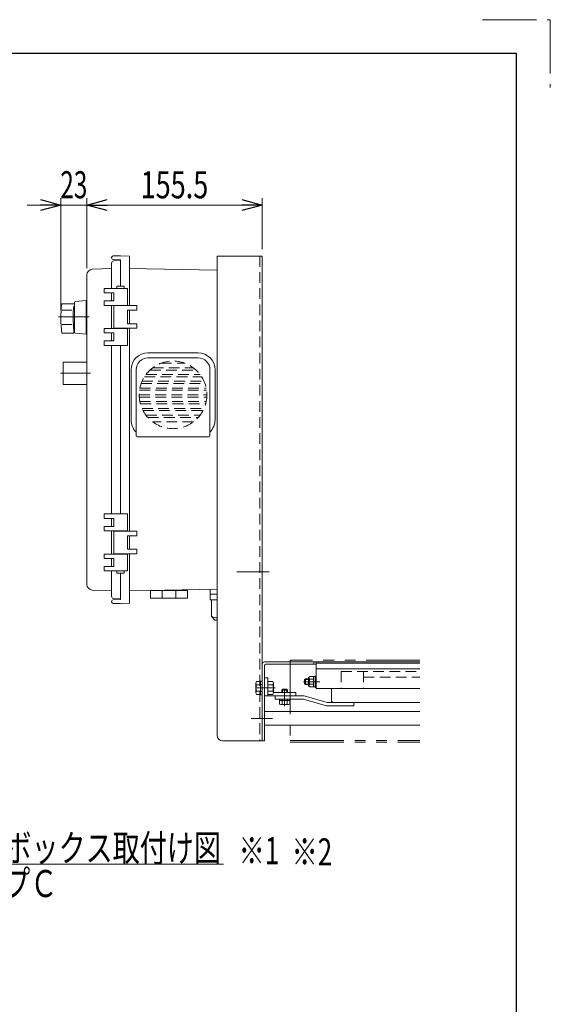
# Model space of a CAD drawing. Units: millimetres. Extents: x -1719 to 1719, y -1158 to 1158.
# Drawn here: x 1248 to 1719, y 285 to 1158 of the extents above; entities that cross this region are included whole.
import ezdxf
from ezdxf.enums import TextEntityAlignment as Align

# ---------------------------------------------------------------- set-up
doc = ezdxf.new("R2010")
doc.units = ezdxf.units.MM
doc.header["$LTSCALE"] = 1.5
doc.header["$PDSIZE"] = 1
for name, pattern in [('CENTERX2', [101.6, 63.5, -12.7, 12.7, -12.7]), ('DASHED', [19.05, 12.7, -6.35]), ('DASHED2', [9.525, 6.35, -3.175]), ('PHANTOM', [63.5, 31.75, -6.35, 6.35, -6.35, 6.35, -6.35])]:
    doc.linetypes.add(name, pattern=pattern)
for name, color, linetype in [('12', 7, 'Continuous'), ('2', 7, 'Continuous'), ('26', 7, 'Continuous'), ('29', 7, 'Continuous'), ('36', 7, 'Continuous'), ('ZUWAKU', 7, 'Continuous')]:
    doc.layers.add(name, color=color, linetype=linetype)
doc.styles.add('dcStyle0', font='ＭＳ Ｐゴシック')
doc.dimstyles.new('dc_Rotated', dxfattribs={"dimtxt": 24, "dimasz": 18.000011, "dimexe": 8, "dimexo": 6, "dimgap": 12, "dimtad": 3, "dimdec": 3, "dimdsep": 46, "dimtxsty": 'dcStyle0', "dimblk1": 'OPEN30', "dimblk2": 'OPEN30', "dimsah": 1, "dimcen": 0.09, "dimclrd": 2, "dimclre": 2, "dimclrt": 2, "dimadec": 0, "dimazin": 2, "dimtfac": 1, "dimtdec": 4, "dimtmove": 0, "dimatfit": 3, "dimfxl": 1, "dimarcsym": 1})

# ---------------------------------------------------------------- blocks, each defined once
blk = doc.blocks.new('DC_GROUP_W_FB22_LED_020A_2_61')
at = {"layer": '36', "color": 7, "linetype": 'Continuous', "lineweight": 13}
for p, q in [((1465.38, 544.43), (1465.38, 532.43)), ((1603.38, 544.43), (1465.38, 544.43)), ((1465.38, 532.43), (1603.38, 532.43))]:
    blk.add_line(p, q, dxfattribs=at)
blk = doc.blocks.new('DC_GROUP_W_FB22_LED_020A_2_58')
at = {"color": 3, "linetype": 'Continuous', "lineweight": 13}
for p, q in [((1307.38, 909.01), (1297.79, 908.15)), ((1307.38, 879.06), (1307.38, 909.01)), ((1307.38, 908.07), (1307.88, 908.07)), ((1285.61, 906.06), (1296.88, 906.06)), ((1286.08, 900.37), (1294.73, 900.37)), ((1296.88, 907.15), (1296.88, 880.98)), ((1286.08, 887.76), (1294.84, 887.76)), ((1296.42, 882.79), (1296.42, 880.06)), ((1296.88, 882.79), (1296.42, 882.79)), ((1285.87, 880.06), (1296.42, 880.06)), ((1297.79, 879.98), (1307.38, 879.06)), ((1307.38, 880.06), (1307.88, 880.06))]:
    blk.add_line(p, q, dxfattribs=at)
at = {"color": 3, "linetype": 'CENTERX2', "lineweight": 13}
blk.add_line((1282.81, 894.43), (1310, 894.43), dxfattribs=at)
at = {"color": 3, "linetype": 'Continuous', "lineweight": 13}
for centre, radius, start, end in [((1297.88, 907.15), 1, 95.1707, 180), ((1384.88, 894.06), 100, 173.10869, 188.049), ((1395.79, 894.06), 100, 174.23473, 186.474), ((1297.88, 880.98), 1, 180, 264.83)]:
    blk.add_arc(centre, radius, start, end, dxfattribs=at)
blk = doc.blocks.new('DC_GROUP_W_FB22_LED_020A_2_57')
at = {"color": 7, "linetype": 'Continuous', "lineweight": 18}
for p, q in [((1329.88, 947.01), (1329.88, 946.74)), ((1337.88, 948.63), (1331.36, 948.51)), ((1337.88, 945.13), (1331.36, 945.24)), ((1337.88, 944.43), (1331.78, 944.11)), ((1337.88, 948.63), (1345.4, 948.36)), ((1337.88, 945.13), (1337.88, 921.68)), ((1345.88, 904.43), (1345.88, 947.86)), ((1329.88, 937.23), (1312.71, 936.63)), ((1329.88, 919.68), (1329.88, 942.11)), ((1345.88, 937.29), (1423.38, 935.95)), ((1307.88, 931.63), (1307.88, 657.22)), ((1323.38, 919.68), (1323.38, 915.68)), ((1343.88, 919.68), (1323.38, 919.68)), ((1341.13, 921.68), (1334.63, 921.68)), ((1334.63, 921.68), (1334.63, 919.68)), ((1341.13, 919.68), (1341.13, 921.68)), ((1343.88, 904.68), (1343.88, 919.68)), ((1323.38, 915.68), (1331.88, 915.68)), ((1331.88, 908.68), (1323.38, 908.68)), ((1323.38, 908.68), (1323.38, 904.68)), ((1329.88, 908.68), (1329.88, 915.68)), ((1331.88, 915.68), (1331.88, 908.68)), ((1323.38, 904.68), (1343.88, 904.68)), ((1329.88, 884.18), (1329.88, 904.68)), ((1331.88, 904.43), (1352.38, 904.43)), ((1331.88, 884.43), (1331.88, 904.43)), ((1335.88, 904.68), (1335.88, 904.43)), ((1339.88, 904.68), (1339.88, 904.43)), ((1352.38, 900.43), (1343.88, 900.43)), ((1343.88, 900.43), (1343.88, 888.43)), ((1345.88, 888.43), (1345.88, 900.43)), ((1352.38, 904.43), (1352.38, 900.43)), ((1343.88, 884.18), (1323.38, 884.18)), ((1323.38, 884.18), (1323.38, 880.18)), ((1352.38, 884.43), (1331.88, 884.43)), ((1335.88, 884.43), (1335.88, 884.18)), ((1339.88, 884.43), (1339.88, 884.18)), ((1343.88, 888.43), (1352.38, 888.43)), ((1343.88, 869.18), (1343.88, 884.18)), ((1345.88, 704.43), (1345.88, 884.43)), ((1352.38, 888.43), (1352.38, 884.43)), ((1323.38, 880.18), (1331.88, 880.18)), ((1331.88, 873.18), (1323.38, 873.18)), ((1323.38, 873.18), (1323.38, 869.18)), ((1329.88, 873.18), (1329.88, 880.18)), ((1331.88, 880.18), (1331.88, 873.18)), ((1323.38, 869.18), (1343.88, 869.18)), ((1329.88, 869.18), (1329.88, 719.68)), ((1337.88, 869.18), (1337.88, 719.68)), ((1406.63, 862.58), (1362.13, 862.58)), ((1406.63, 858.08), (1362.13, 858.08)), ((1347.13, 803.08), (1347.13, 847.58)), ((1351.63, 847.58), (1351.63, 789.08)), ((1417.13, 847.58), (1417.13, 789.08)), ((1421.63, 847.58), (1421.63, 803.08)), ((1352.63, 788.08), (1416.13, 788.08)), ((1323.38, 715.68), (1323.38, 719.68)), ((1323.38, 719.68), (1343.88, 719.68)), ((1343.88, 719.68), (1343.88, 704.68)), ((1331.88, 715.68), (1323.38, 715.68)), ((1323.38, 704.68), (1323.38, 708.68)), ((1323.38, 708.68), (1331.88, 708.68)), ((1329.88, 715.68), (1329.88, 708.68)), ((1331.88, 708.68), (1331.88, 715.68)), ((1343.88, 704.68), (1323.38, 704.68)), ((1329.88, 704.68), (1329.88, 684.18)), ((1352.38, 704.43), (1331.88, 704.43)), ((1331.88, 704.43), (1331.88, 684.43)), ((1335.88, 704.43), (1335.88, 704.68)), ((1339.88, 704.43), (1339.88, 704.68)), ((1343.88, 688.43), (1343.88, 700.43)), ((1343.88, 700.43), (1352.38, 700.43)), ((1345.88, 700.43), (1345.88, 688.43)), ((1352.38, 700.43), (1352.38, 704.43)), ((1323.38, 680.18), (1323.38, 684.18)), ((1323.38, 684.18), (1343.88, 684.18)), ((1331.88, 684.43), (1352.38, 684.43)), ((1335.88, 684.18), (1335.88, 684.43)), ((1339.88, 684.18), (1339.88, 684.43)), ((1352.38, 688.43), (1343.88, 688.43)), ((1343.88, 684.18), (1343.88, 669.18)), ((1345.88, 684.43), (1345.88, 640.99)), ((1352.38, 684.43), (1352.38, 688.43)), ((1331.88, 680.18), (1323.38, 680.18)), ((1323.38, 669.18), (1323.38, 673.18)), ((1323.38, 673.18), (1331.88, 673.18)), ((1329.88, 680.18), (1329.88, 673.18)), ((1331.88, 673.18), (1331.88, 680.18)), ((1343.88, 669.18), (1323.38, 669.18)), ((1329.88, 669.18), (1329.88, 646.74)), ((1334.63, 667.18), (1334.63, 669.18)), ((1341.13, 667.18), (1334.63, 667.18)), ((1337.88, 643.73), (1337.88, 667.18)), ((1341.13, 669.18), (1341.13, 667.18)), ((1329.88, 651.63), (1312.71, 652.23)), ((1345.88, 651.56), (1423.38, 652.9)), ((1364.31, 644.93), (1364.31, 651.93)), ((1364.31, 651.93), (1397.31, 651.93)), ((1374.81, 644.93), (1374.81, 652.06)), ((1386.81, 652.27), (1386.81, 644.93)), ((1397.31, 651.93), (1397.31, 644.93)), ((1417.38, 643.64), (1417.38, 652.8)), ((1417.38, 648.52), (1423.38, 648.52)), ((1329.88, 641.84), (1329.88, 642.11)), ((1337.88, 643.73), (1331.36, 643.61)), ((1337.88, 640.23), (1331.36, 640.34)), ((1337.88, 644.43), (1331.78, 644.75)), ((1337.88, 640.23), (1345.4, 640.49)), ((1397.31, 644.93), (1364.31, 644.93)), ((1417.38, 643.64), (1423.38, 643.64)), ((1418.38, 628.64), (1418.38, 643.64)), ((1418.38, 628.64), (1421.38, 625.64)), ((1421.38, 625.64), (1423.38, 625.64))]:
    blk.add_line(p, q, dxfattribs=at)
at = {"color": 4, "linetype": 'DASHED2', "lineweight": 13}
for p, q in [((1363.99, 847.33), (1404.78, 847.33)), ((1366.38, 849.33), (1402.38, 849.33)), ((1373.61, 853.33), (1395.15, 853.33)), ((1359.01, 841.33), (1409.76, 841.33)), ((1360.38, 843.33), (1408.38, 843.33)), ((1354.99, 831.33), (1413.78, 831.33)), ((1356.1, 835.33), (1412.67, 835.33)), ((1356.89, 837.33), (1411.88, 837.33)), ((1354.38, 825.33), (1414.38, 825.33)), ((1354.45, 823.33), (1414.32, 823.33)), ((1354.65, 829.33), (1414.12, 829.33)), ((1354.99, 819.33), (1413.78, 819.33)), ((1355.47, 817.33), (1413.3, 817.33)), ((1356.89, 813.33), (1411.88, 813.33)), ((1357.85, 811.33), (1410.92, 811.33)), ((1360.38, 807.33), (1408.38, 807.33)), ((1362.02, 805.33), (1406.75, 805.33)), ((1402.38, 801.33), (1366.38, 801.33))]:
    blk.add_line(p, q, dxfattribs=at)
at = {"color": 7, "linetype": 'DASHED', "lineweight": 18}
blk.add_line((1362.13, 788.08), (1406.63, 788.08), dxfattribs=at)
at = {"color": 3, "linetype": 'CENTERX2', "lineweight": 13}
blk.add_line((1469.57, 668.43), (1441.1, 668.43), dxfattribs=at)
at = {"color": 4, "linetype": 'DASHED2', "lineweight": 13}
blk.add_circle((1384.38, 825.33), 30, dxfattribs=at)
at = {"color": 7, "linetype": 'Continuous', "lineweight": 18}
for centre, radius, start, end in [((1331.38, 947.01), 1.5, 91, 180), ((1331.38, 946.74), 1.5, 180, 269), ((1331.88, 942.11), 2, 93, 180), ((1345.38, 947.86), 0.5, 0, 88), ((1312.88, 931.63), 5, 92, 180), ((1362.13, 847.58), 15, 90, 180), ((1362.13, 847.58), 10.5, 90, 180), ((1406.63, 847.58), 15, 0, 90), ((1406.63, 847.58), 10.5, 0, 90), ((1362.13, 803.08), 15, 180, 225.573), ((1406.63, 803.08), 15, 314.427, 0), ((1352.63, 789.08), 1, 180, 270), ((1416.13, 789.08), 1, 270, 0), ((1312.88, 657.22), 5, 180, 268), ((1331.88, 646.74), 2, 180, 267), ((1331.38, 642.11), 1.5, 91, 180), ((1331.38, 641.84), 1.5, 180, 269), ((1345.38, 640.99), 0.5, 272, 0), ((1422.71, 634.78), 7.25, 233.78776, 275.32243)]:
    blk.add_arc(centre, radius, start, end, dxfattribs=at)
at = {"linetype": 'Continuous'}
blk.add_blockref('DC_GROUP_W_FB22_LED_020A_2_58', (0, 0), dxfattribs=at)
blk = doc.blocks.new('_Open30')
at = {"color": 0, "linetype": 'ByBlock', "lineweight": -2}
for p, q in [((-1, 0.267949), (0, 0)), ((0, 0), (-1, -0.267949)), ((0, 0), (-1, 0))]:
    blk.add_line(p, q, dxfattribs=at)
blk = doc.blocks.new('*D108')
at = {"color": 2, "linetype": 'Continuous', "lineweight": 13}
for p, q in [((1284.89, 900.43), (1284.89, 999.63)), ((1307.88, 937.63), (1307.88, 999.63)), ((1254.89, 993.63), (1284.89, 993.63)), ((1284.89, 993.63), (1307.88, 993.63))]:
    blk.add_line(p, q, dxfattribs=at)
at = {"color": 2, "xscale": 18.00001684569172, "yscale": 17.99993620934186, "rotation": 360}
blk.add_blockref('_Open30', (1284.89, 993.63), dxfattribs=at)
at = {"color": 2, "style": 'dcStyle0', "width": 0.6875}
blk.add_text('23', height=24, dxfattribs=at).set_placement((1284.38, 999.63), (1308.38, 999.63), align=Align.FIT)
blk = doc.blocks.new('*D109')
at = {"color": 2, "linetype": 'Continuous', "lineweight": 13}
for p, q in [((1307.88, 937.63), (1307.88, 999.63)), ((1463.38, 954.43), (1463.38, 999.63)), ((1307.88, 993.63), (1463.38, 993.63))]:
    blk.add_line(p, q, dxfattribs=at)
at = {"color": 2, "xscale": 18.00001684569172, "yscale": 17.99993620934186}
for p, rotation in [((1307.88, 993.63), 180), ((1463.38, 993.63), 360)]:
    blk.add_blockref('_Open30', p, dxfattribs=dict(at, rotation=rotation))
at = {"color": 2, "style": 'dcStyle0', "width": 0.780226}
blk.add_text('155.5', height=24, dxfattribs=at).set_placement((1355.63, 999.63), (1415.63, 999.63), align=Align.FIT)
blk = doc.blocks.new('DC_GROUP_W_FB22_LED_020A_2_60')
at = {"color": 2, "linetype": 'Continuous', "lineweight": 13}
blk.add_line((1064.45, 409.06), (1429.25, 409.06), dxfattribs=at)
at = {"color": 2, "style": 'dcStyle0', "width": 0.729086}
blk.add_text('ルーバ付き電源ボックス取付け図', height=24, dxfattribs=at).set_placement((1066.85, 411.46), (1426.85, 411.46), align=Align.FIT)
blk = doc.blocks.new('DC_GROUP_W_FB22_LED_020A_2_59')
at = {"layer": '29', "color": 7, "linetype": 'Continuous', "lineweight": 13}
for p, q in [((1423.38, 523.43), (1423.38, 948.43)), ((1423.38, 948.43), (1463.38, 948.43)), ((1463.38, 948.43), (1463.38, 518.43)), ((1463.38, 518.43), (1428.38, 518.43))]:
    blk.add_line(p, q, dxfattribs=at)
at = {"layer": '29', "color": 4, "linetype": 'DASHED2', "lineweight": 13}
blk.add_line((1461.38, 948.43), (1461.38, 518.43), dxfattribs=at)
at = {"layer": '29', "color": 3, "linetype": 'CENTERX2', "lineweight": 13}
blk.add_line((1453.57, 538.43), (1472.59, 538.43), dxfattribs=at)
at = {"layer": '29', "color": 7, "linetype": 'Continuous', "lineweight": 13}
blk.add_arc((1428.38, 523.43), 5, 180, 270, dxfattribs=at)
blk = doc.blocks.new('DC_GROUP_W_FB22_LED_020A_2_104')
at = {"layer": '2', "color": 4, "linetype": 'DASHED2', "lineweight": 13}
for p, q in [((1533.38, 579.93), (1533.38, 564.93)), ((1533.38, 579.93), (1603.38, 579.93)), ((1553.38, 579.93), (1553.38, 564.93)), ((1553.38, 574.93), (1603.38, 574.93)), ((1533.38, 564.93), (1603.38, 564.93))]:
    blk.add_line(p, q, dxfattribs=at)
blk = doc.blocks.new('DC_GROUP_W_FB22_LED_020A_2_98')
at = {"layer": '26', "color": 7, "linetype": 'Continuous', "lineweight": 13}
for p, q in [((1457.88, 569.76), (1457.88, 561.1)), ((1461.88, 571.2), (1458.33, 571.2)), ((1458.33, 568.31), (1461.88, 568.31)), ((1463.38, 571.53), (1461.88, 571.53)), ((1461.88, 571.53), (1461.88, 559.33)), ((1463.38, 559.33), (1463.38, 571.53)), ((1458.33, 562.54), (1461.88, 562.54)), ((1458.33, 559.65), (1461.88, 559.65)), ((1461.88, 559.33), (1463.38, 559.33))]:
    blk.add_line(p, q, dxfattribs=at)
at = {"layer": '26', "color": 6, "linetype": 'Continuous', "lineweight": 13}
for p, q in [((1461.88, 568.48), (1463.38, 568.48)), ((1461.88, 562.38), (1463.38, 562.38))]:
    blk.add_line(p, q, dxfattribs=at)
at = {"layer": '26', "color": 3, "linetype": 'CENTERX2', "lineweight": 13}
blk.add_line((1457.88, 565.43), (1474.88, 565.43), dxfattribs=at)
at = {"layer": '26', "color": 7, "linetype": 'Continuous', "lineweight": 13}
for centre, radius, start, end in [((1460.44, 569.76), 2.56, 145.61575, 214.38425), ((1467.44, 565.43), 9.55, 162.41205, 197.58795), ((1460.44, 561.1), 2.56, 145.61575, 214.38425)]:
    blk.add_arc(centre, radius, start, end, dxfattribs=at)
blk = doc.blocks.new('DC_GROUP_W_FB22_LED_020A_2_97')
at = {"layer": '26', "color": 7, "linetype": 'Continuous', "lineweight": 13}
for p, q in [((1465.38, 574.43), (1465.38, 558.43)), ((1468.38, 574.43), (1465.38, 574.43)), ((1468.38, 574.43), (1468.38, 558.43)), ((1472.94, 571.2), (1468.38, 571.2)), ((1472.94, 568.31), (1468.38, 568.31)), ((1473.38, 561.1), (1473.38, 569.76)), ((1472.94, 562.54), (1468.38, 562.54)), ((1468.38, 559.65), (1472.94, 559.65)), ((1473.38, 561.43), (1493.38, 561.43)), ((1493.38, 558.43), (1493.38, 561.43)), ((1465.38, 558.43), (1493.38, 558.43))]:
    blk.add_line(p, q, dxfattribs=at)
for centre, radius, start, end in [((1470.83, 569.76), 2.56, 325.61575, 34.38425), ((1463.83, 565.43), 9.55, 342.41205, 17.58795), ((1470.83, 561.1), 2.56, 325.61575, 34.38425)]:
    blk.add_arc(centre, radius, start, end, dxfattribs=at)
at = {"layer": '26', "linetype": 'Continuous'}
blk.add_blockref('DC_GROUP_W_FB22_LED_020A_2_98', (0, 0), dxfattribs=at)
blk = doc.blocks.new('DC_GROUP_W_FB22_LED_020A_2_100')
at = {"layer": '12', "color": 7, "linetype": 'Continuous', "lineweight": 13}
for p, q in [((1511.38, 587.43), (1511.38, 564.93)), ((1511.38, 587.43), (1603.38, 587.43)), ((1511.38, 582.43), (1603.38, 582.43)), ((1511.38, 564.93), (1603.38, 564.93))]:
    blk.add_line(p, q, dxfattribs=at)
blk = doc.blocks.new('DC_GROUP_W_FB22_LED_020A_2_101')
at = {"layer": '12', "color": 7, "linetype": 'Continuous', "lineweight": 13}
for p, q in [((1504.48, 567.42), (1504.48, 574.44)), ((1504.97, 574.93), (1505.18, 574.93)), ((1505.18, 574.93), (1505.54, 575.54)), ((1505.18, 566.93), (1505.18, 574.93)), ((1509.08, 575.54), (1505.54, 575.54)), ((1505.54, 573.23), (1509.08, 573.23)), ((1505.54, 568.62), (1509.08, 568.62)), ((1509.08, 566.31), (1509.08, 575.54)), ((1505.18, 566.93), (1504.97, 566.93)), ((1505.18, 566.93), (1505.54, 566.31)), ((1505.54, 566.31), (1509.08, 566.31))]:
    blk.add_line(p, q, dxfattribs=at)
for centre, radius, start, end in [((1504.97, 574.44), 0.49, 90, 180), ((1507.23, 574.39), 2.04, 145.61575, 214.38425), ((1512.83, 570.93), 7.64, 162.41205, 197.58795), ((1507.23, 567.46), 2.04, 145.61575, 214.38425), ((1504.97, 567.42), 0.49, 180, 270)]:
    blk.add_arc(centre, radius, start, end, dxfattribs=at)
at = {"layer": '12', "color": 7, "linetype": 'Continuous'}
blk.add_point((1509.08, 570.93), dxfattribs=at)
blk = doc.blocks.new('DC_GROUP_W_FB22_LED_020A_2_102')
at = {"layer": '12', "color": 7, "linetype": 'Continuous', "lineweight": 13}
for p, q in [((1509.08, 575.53), (1509.08, 566.33)), ((1510.38, 575.53), (1509.08, 575.53)), ((1509.08, 570.93), (1510.38, 571.27)), ((1509.08, 570.58), (1510.38, 570.93)), ((1511.38, 575.93), (1510.38, 575.93)), ((1510.38, 575.93), (1510.38, 565.93)), ((1511.38, 575.93), (1511.38, 565.93)), ((1510.38, 566.33), (1509.08, 566.33)), ((1511.38, 565.93), (1510.38, 565.93))]:
    blk.add_line(p, q, dxfattribs=at)
blk = doc.blocks.new('DC_GROUP_W_FB22_LED_020A_2_103')
at = {"layer": '12', "color": 7, "linetype": 'Continuous', "lineweight": 13}
for p, q in [((1480.88, 563.53), (1481.78, 564.43)), ((1480.88, 561.43), (1480.88, 563.53)), ((1481.78, 564.43), (1484.98, 564.43)), ((1484.98, 564.43), (1485.88, 563.53)), ((1485.88, 563.53), (1485.88, 561.43)), ((1478.77, 550.98), (1478.77, 554.13)), ((1478.77, 554.13), (1488, 554.13)), ((1478.78, 555.43), (1487.98, 555.43)), ((1478.78, 554.13), (1478.78, 555.43)), ((1486.85, 550.63), (1479.92, 550.63)), ((1481.08, 554.13), (1481.08, 550.98)), ((1485.69, 554.13), (1485.69, 550.98)), ((1487.98, 555.43), (1487.98, 554.13)), ((1488, 554.13), (1488, 550.98))]:
    blk.add_line(p, q, dxfattribs=at)
at = {"layer": '12', "color": 3, "linetype": 'Continuous', "lineweight": 13}
for p, q in [((1480.88, 563.53), (1485.88, 563.53)), ((1481.32, 561.43), (1481.32, 563.96)), ((1485.45, 563.96), (1485.45, 561.43))]:
    blk.add_line(p, q, dxfattribs=at)
at = {"layer": '12', "color": 3, "linetype": 'CENTERX2', "lineweight": 13}
blk.add_line((1483.38, 549.33), (1483.38, 564.43), dxfattribs=at)
at = {"layer": '12', "color": 6, "linetype": 'Continuous', "lineweight": 13}
for p, q in [((1480.83, 555.43), (1480.83, 554.13)), ((1485.93, 555.43), (1485.93, 554.13))]:
    blk.add_line(p, q, dxfattribs=at)
at = {"layer": '12', "color": 7, "linetype": 'Continuous', "lineweight": 13}
for centre, radius, start, end in [((1479.92, 552.67), 2.04, 235.61575, 304.38425), ((1483.38, 558.27), 7.64, 252.41205, 287.58795), ((1486.85, 552.67), 2.04, 235.61575, 304.38425)]:
    blk.add_arc(centre, radius, start, end, dxfattribs=at)
blk = doc.blocks.new('DC_GROUP_W_FB22_LED_020A_2_99')
at = {"layer": '12', "color": 3, "linetype": 'CENTERX2', "lineweight": 13}
blk.add_line((1514.63, 570.93), (1500.04, 570.93), dxfattribs=at)
at = {"layer": '12', "color": 7, "linetype": 'Continuous', "lineweight": 13}
for p, q in [((1501.78, 573.43), (1500.88, 572.53)), ((1500.88, 572.53), (1500.88, 569.33)), ((1501.78, 568.43), (1500.88, 569.33)), ((1501.78, 573.43), (1501.78, 568.43)), ((1504.48, 573.43), (1501.78, 573.43)), ((1504.48, 568.43), (1501.78, 568.43)), ((1524.88, 554.43), (1524.88, 564.93)), ((1474.88, 555.43), (1474.88, 558.43)), ((1474.88, 558.43), (1500.02, 558.43)), ((1474.88, 555.43), (1499.6, 555.43)), ((1500.15, 555.35), (1520.62, 549.5)), ((1500.57, 558.35), (1521.04, 552.5)), ((1521.58, 552.43), (1603.38, 552.43)), ((1544.88, 549.43), (1544.88, 552.43)), ((1521.16, 549.43), (1544.88, 549.43))]:
    blk.add_line(p, q, dxfattribs=at)
at = {"layer": '12', "color": 3, "linetype": 'Continuous', "lineweight": 13}
for p, q in [((1504.48, 572.99), (1501.35, 572.99)), ((1504.48, 568.86), (1501.35, 568.86))]:
    blk.add_line(p, q, dxfattribs=at)
at = {"layer": '12', "color": 91, "linetype": 'PHANTOM', "lineweight": 13}
for p, q in [((1499.6, 555.43), (1499.88, 555.43)), ((1499.88, 555.43), (1500.15, 555.35)), ((1500.02, 558.43), (1500.3, 558.43)), ((1500.3, 558.43), (1500.57, 558.35)), ((1521.04, 552.5), (1521.3, 552.43)), ((1521.3, 552.43), (1521.58, 552.43)), ((1520.62, 549.5), (1520.88, 549.43)), ((1520.88, 549.43), (1521.16, 549.43))]:
    blk.add_line(p, q, dxfattribs=at)
at = {"layer": '12', "color": 7, "linetype": 'Continuous', "lineweight": 13}
for centre, start, end in [((1499.6, 553.43), 74.0546, 90), ((1500.02, 556.43), 74.0546, 90), ((1521.58, 554.43), 254.0546, 270), ((1526.88, 554.43), 180, 270), ((1521.16, 551.43), 254.0546, 270)]:
    blk.add_arc(centre, 2, start, end, dxfattribs=at)
at = {"layer": '12', "linetype": 'Continuous'}
for name in ['DC_GROUP_W_FB22_LED_020A_2_100', 'DC_GROUP_W_FB22_LED_020A_2_101', 'DC_GROUP_W_FB22_LED_020A_2_102', 'DC_GROUP_W_FB22_LED_020A_2_103']:
    blk.add_blockref(name, (0, 0), dxfattribs=at)

msp = doc.modelspace()

# ---------------------------------------------------------------- linework, layer by layer
at = {"color": 7, "linetype": 'Continuous', "lineweight": 18}
for p, q in [((1307.8877, 854.4235), (1286.8877, 854.4235)), ((1286.8877, 854.4235), (1286.8877, 834.4235)), ((1286.8877, 834.4235), (1307.8877, 834.4235))]:
    msp.add_line(p, q, dxfattribs=at)
at = {"color": 3, "linetype": 'CENTERX2', "lineweight": 13}
msp.add_line((1284.519, 844.4255), (1311.2499, 844.4255), dxfattribs=at)
at = {"color": 7, "linetype": 'Continuous', "lineweight": 13}
for p, q in [((1463.3845, 586.4255), (1463.3845, 518.4255)), ((1465.3845, 588.4255), (1603.3845, 588.4255)), ((1465.3845, 518.4255), (1465.3845, 585.4255)), ((1466.3845, 586.4255), (1511.3845, 586.4255)), ((1509.3845, 586.4255), (1509.3845, 588.4255)), ((1511.3845, 586.4255), (1511.3845, 588.4255)), ((1465.3845, 518.4255), (1463.3845, 518.4255))]:
    msp.add_line(p, q, dxfattribs=at)
at = {"color": 140, "linetype": 'PHANTOM', "lineweight": 13}
for p, q in [((1488.3845, 589.9255), (1488.3845, 517.312)), ((1603.3845, 589.9255), (1488.3845, 589.9255)), ((1488.3845, 518.812), (1603.3845, 518.812)), ((1488.3845, 517.312), (1603.3845, 517.312))]:
    msp.add_line(p, q, dxfattribs=at)
at = {"color": 7, "linetype": 'Continuous', "lineweight": 13}
for centre, radius in [((1465.3845, 586.4255), 2), ((1466.3845, 585.4255), 1)]:
    msp.add_arc(centre, radius, 90, 180, dxfattribs=at)
at = {"layer": '29', "color": 7, "linetype": 'Continuous', "lineweight": 13}
msp.add_line((1463.3845, 519.4255), (1463.3845, 557.4255), dxfattribs=at)
at = {"layer": 'ZUWAKU', "color": 91, "linetype": 'PHANTOM', "lineweight": 13}
for p, q in [((1659, 1158), (1719, 1158)), ((1719, 1158), (1719, 1098))]:
    msp.add_line(p, q, dxfattribs=at)
at = {"layer": 'ZUWAKU', "color": 7, "linetype": 'Continuous', "lineweight": 25}
for p, q in [((1689, 1128), (-1689, 1128)), ((1689, -1128), (1689, 1128))]:
    msp.add_line(p, q, dxfattribs=at)

# ---------------------------------------------------------------- block references
at = {"linetype": 'Continuous'}
for name in ['DC_GROUP_W_FB22_LED_020A_2_57', 'DC_GROUP_W_FB22_LED_020A_2_60']:
    msp.add_blockref(name, (0, 0), dxfattribs=at)
at = {"layer": '12', "linetype": 'Continuous'}
msp.add_blockref('DC_GROUP_W_FB22_LED_020A_2_99', (0, 0), dxfattribs=at)
at = {"layer": '2', "linetype": 'Continuous'}
msp.add_blockref('DC_GROUP_W_FB22_LED_020A_2_104', (0, 0), dxfattribs=at)
at = {"layer": '26', "linetype": 'Continuous'}
msp.add_blockref('DC_GROUP_W_FB22_LED_020A_2_97', (0, 0), dxfattribs=at)
at = {"layer": '29', "linetype": 'Continuous'}
msp.add_blockref('DC_GROUP_W_FB22_LED_020A_2_59', (0, 0), dxfattribs=at)
at = {"layer": '36', "linetype": 'Continuous'}
msp.add_blockref('DC_GROUP_W_FB22_LED_020A_2_61', (0, 0), dxfattribs=at)

# ---------------------------------------------------------------- texts
at = {"color": 2, "style": 'dcStyle0'}
for s, width, p, p2 in [('※1', 0.6875, (1442.5928, 409.1389), (1478.5928, 409.1389)), ('※2', 0.6875, (1489.5409, 408.0203), (1525.5409, 408.0203)), ('タイプＣ', 0.855477, (1185.7511, 379.969), (1281.7511, 379.969))]:
    msp.add_text(s, height=24, dxfattribs=dict(at, width=width)).set_placement(p, p2, align=Align.FIT)

# ---------------------------------------------------------------- dimensions: what is measured, and where the dimension line sits
at = {"linetype": 'Continuous', "lineweight": 13}
for base, p1, p2, picture, middle in [((1307.8845, 993.6255), (1284.8852, 894.4255), (1307.8845, 931.6288), '*D108', (1296.3848, 993.6255)), ((1463.3845, 993.6255), (1307.8845, 931.6288), (1463.3845, 948.4255), '*D109', (1385.6345, 993.6255))]:
    dim = msp.add_linear_dim(base=base, p1=p1, p2=p2, dimstyle='dc_Rotated', override={"dimtxt": 24, "dimasz": 18.000011, "dimexe": 6, "dimexo": 6, "dimgap": 6, "dimtad": 3, "dimtih": 0, "dimtoh": 0, "dimdec": 2, "dimlfac": 1, "dimzin": 8, "dimtxsty": 'dcStyle0', "dimblk1": 'Open30', "dimblk2": 'Open30', "dimsah": 1, "dimclrd": 2, "dimclre": 2, "dimclrt": 2, "dimazin": 2, "dimtofl": 1, "dimtolj": 0, "dimtzin": 8, "dimarcsym": 1}, dxfattribs=at)
    dim.commit()
    dim.dimension.update_dxf_attribs({"geometry": picture, "text_midpoint": middle, "dimtype": 160})

doc.saveas('drawing.dxf')
